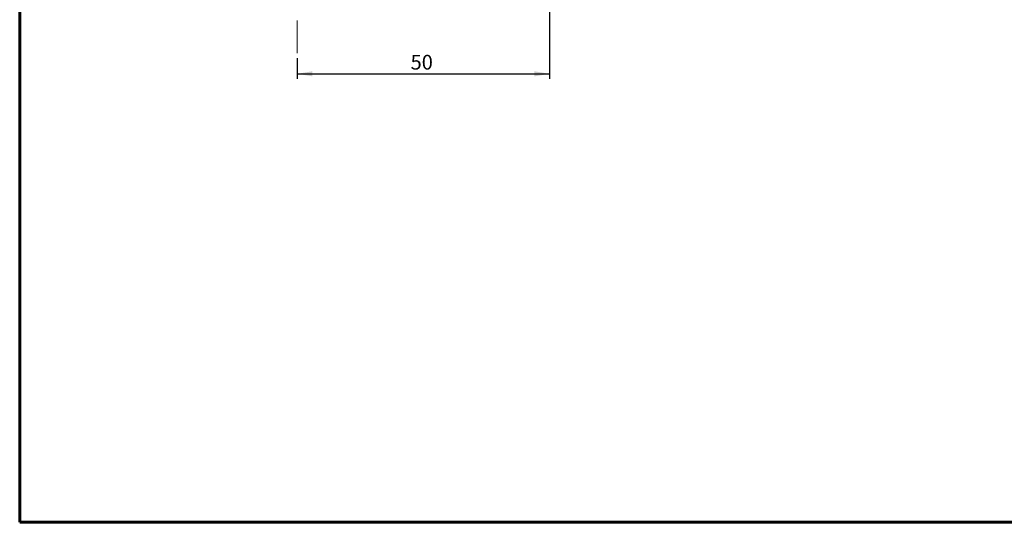
# Model space of a CAD drawing. Units: millimetres. Extents: x 23 to 413, y 5 to 289.
# Drawn here: x 23 to 218, y 5 to 105 of the extents above; entities that cross this region are included whole.
import ezdxf

# ---------------------------------------------------------------- set-up
doc = ezdxf.new("R2010")
doc.units = ezdxf.units.MM
doc.layers.add('DÜNNE_LINIE', color=153, linetype='Continuous')
doc.styles.add('SLDTEXTSTYLE1', font='TXT', dxfattribs={"width": 0.75})
doc.dimstyles.new('SLDDIMSTYLE0', dxfattribs={"dimtxt": 2.910417, "dimasz": 3, "dimexe": 0, "dimexo": 0.0625, "dimgap": 0.727604, "dimtad": 1, "dimdec": 3, "dimrnd": 1e-09, "dimzin": 12, "dimdsep": 46, "dimtxsty": 'SLDTEXTSTYLE1', "dimsah": 1, "dimcen": 0.09, "dimadec": 0, "dimazin": 3, "dimtfac": 1, "dimtofl": 0, "dimtmove": 0, "dimatfit": 3, "dimfxl": 1, "dimfrac": 2, "dimtolj": 1, "dimtzin": 12, "dimarcsym": 0})

# ---------------------------------------------------------------- blocks, each defined once
blk = doc.blocks.new('_D_2')
at = {"layer": 'DÜNNE_LINIE', "color": 7}
for p, q in [((127.68, 139.97), (127.68, 93.11)), ((77.68, 97.18), (77.68, 93.11)), ((77.68, 94.11), (127.68, 94.11))]:
    blk.add_line(p, q, dxfattribs=at)
for points in [[(77.68, 94.11), (80.68, 93.61), (80.68, 94.61)], [(127.68, 94.11), (124.68, 94.61), (124.68, 93.61)]]:
    blk.add_solid(points, dxfattribs=at)
at = {"layer": 'DÜNNE_LINIE', "color": 7, "insert": (100.15, 97.86), "char_height": 2.91, "attachment_point": 1, "style": 'SLDTEXTSTYLE1'}
blk.add_mtext('50', dxfattribs=at)

msp = doc.modelspace()

# ---------------------------------------------------------------- linework, layer by layer
at = {"color": 7, "linetype": 'Continuous', "lineweight": 60}
msp.add_line((22.7545, 5.3115), (412.644, 5.3115), dxfattribs=at)
at = {"layer": 'DÜNNE_LINIE', "color": 7, "lineweight": 60}
msp.add_line((22.7545, 289.1934), (22.7545, 5.3115), dxfattribs=at)
at = {"layer": 'DÜNNE_LINIE', "color": 7, "lineweight": 0}
msp.add_line((77.6846, 104.6775), (77.6846, 98.1819), dxfattribs=at)

# ---------------------------------------------------------------- dimensions: what is measured, and where the dimension line sits
at = {"layer": 'DÜNNE_LINIE', "color": 7}
dim = msp.add_linear_dim(base=(127.6846, 94.1073), p1=(77.6846, 98.1819), p2=(127.6846, 140.9737), dimstyle='SLDDIMSTYLE0', dxfattribs=at)
dim.commit()
dim.dimension.update_dxf_attribs({"geometry": '_D_2', "text_midpoint": (102.3024, 94.1073), "dimtype": 160})

doc.saveas('drawing.dxf')
